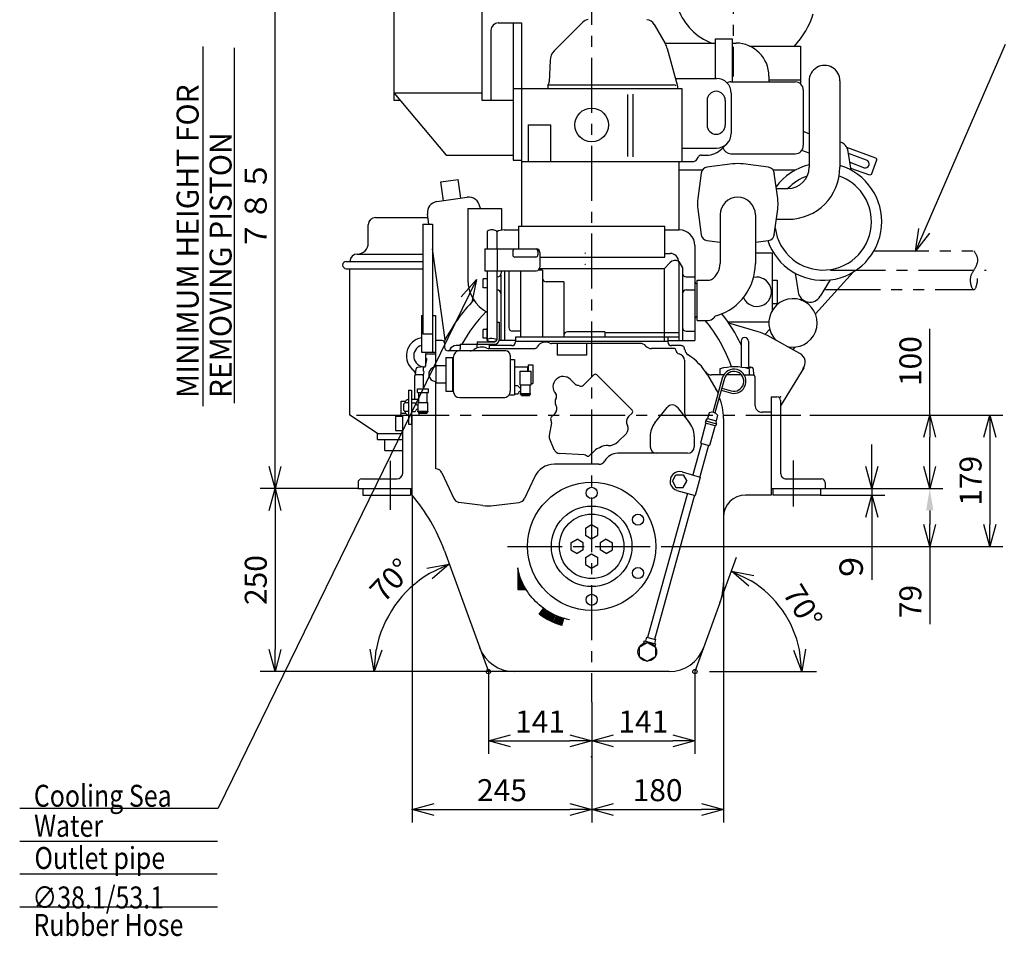
# Model space of a CAD drawing. Units: millimetres. Extents: x -201 to 374, y -273 to 139.
# Drawn here: x 164 to 298, y -65 to 60 of the extents above; entities that cross this region are included whole.
import ezdxf

# ---------------------------------------------------------------- set-up
doc = ezdxf.new("R2010")
doc.units = ezdxf.units.MM
doc.linetypes.add('CENTER', pattern=[12, 7.5, -1.5, 1.5, -1.5])
doc.linetypes.add('PHANTOM', pattern=[15, 7.5, -1.5, 1.5, -1.5, 1.5, -1.5])
doc.styles.get("Standard").update_dxf_attribs({"font": 'ROMANS', "bigfont": 'EXTFONT'})
doc.dimstyles.new('ISO-25', dxfattribs={"dimtxt": 2.5, "dimasz": 2.5, "dimexe": 1.25, "dimexo": 0.625, "dimtad": 1, "dimtxsty": 'Standard', "dimcen": 2.5, "dimadec": 0, "dimazin": 0, "dimtfac": 1, "dimtmove": 0, "dimatfit": 3, "dimfxl": 0, "dimarcsym": 0})

# ---------------------------------------------------------------- blocks, each defined once
blk = doc.blocks.new('USER0002')
at = {"color": 0, "linetype": 'Continuous'}
for p, q in [((0, 0), (4.16, 4.16)), ((0.53, 0.34), (4.32, 4)), ((4.49, 3.83), (1.08, 0.67)), ((4.65, 3.67), (1.64, 0.97)), ((4.81, 3.51), (2.21, 1.26)), ((4.97, 3.34), (2.78, 1.52)), ((5.14, 3.18), (3.37, 1.76)), ((5.3, 3.02), (3.96, 1.99)), ((4.16, 4.16), (5.79, 2.53)), ((5.46, 2.86), (4.57, 2.19)), ((5.63, 2.69), (5.18, 2.37)), ((13.11, 4.79), (12.8, 2.81)), ((13.45, 4.73), (13.1, 2.76)), ((13.79, 4.67), (13.41, 2.7)), ((14.12, 4.6), (13.71, 2.64)), ((14.46, 4.53), (14.01, 2.58)), ((14.8, 4.45), (14.32, 2.5)), ((15.13, 4.36), (14.62, 2.43)), ((15.46, 4.27), (14.92, 2.34)), ((15.79, 4.17), (15.21, 2.26)), ((16.12, 4.07), (15.51, 2.17)), ((16.45, 3.96), (15.8, 2.07)), ((16.77, 3.85), (16.1, 1.97)), ((17.1, 3.73), (16.39, 1.86)), ((17.42, 3.61), (16.68, 1.75)), ((17.74, 3.48), (16.96, 1.63)), ((18.05, 3.34), (17.25, 1.51)), ((18.37, 3.2), (17.53, 1.38)), ((18.68, 3.05), (17.81, 1.25)), ((18.99, 2.9), (18.09, 1.11)), ((19.29, 2.74), (18.37, 0.97)), ((19.6, 2.58), (18.64, 0.82))]:
    blk.add_line(p, q, dxfattribs=at)
for radius, start, end in [(18.03, 85.8646, 103.5051), (18.03, 67.3158, 85.8646), (20.03, 61.3665, 81.0769), (18.03, 103.5051, 123.6901), (18.03, 56.3099, 67.3158)]:
    blk.add_arc((10, -15), radius, start, end, dxfattribs=at)
blk = doc.blocks.new('SYM0003')
at = {"color": 7, "linetype": 'Continuous'}
for q in [(12.33, 28.31), (0.47, 3.13), (1.97, 2.47)]:
    blk.add_line((0, 0), q, dxfattribs=at)
blk = doc.blocks.new('SYM0015')
at = {"color": 7, "linetype": 'Continuous'}
for q in [(-35.28, -72.16), (-2.08, -2.38), (-0.61, -3.1)]:
    blk.add_line((0, 0), q, dxfattribs=at)
blk = doc.blocks.new('_OPEN30')
at = {"color": 0, "linetype": 'ByBlock', "lineweight": -2}
for p, q in [((-1, 0.267949), (0, 0)), ((0, 0), (-1, -0.267949)), ((0, 0), (-1, 0))]:
    blk.add_line(p, q, dxfattribs=at)
blk = doc.blocks.new('*D46')
at = {"color": 0, "lineweight": -2}
for p, q in [((217.57, -5.25), (217.57, -49.93)), ((242.07, -33.48), (242.07, -49.93)), ((220.57, -48.15), (239.07, -48.15))]:
    blk.add_line(p, q, dxfattribs=at)
at = {"layer": 'Defpoints', "color": 0}
for p in [(217.57, -5.25), (242.07, -33.48), (242.07, -48.15)]:
    blk.add_point(p, dxfattribs=at)
at = {"color": 0, "lineweight": -2, "xscale": 3, "yscale": 3, "zscale": 3, "rotation": 180}
blk.add_blockref('_OPEN30', (217.57, -48.15), dxfattribs=at)
at = {"color": 0, "lineweight": -2, "xscale": 3, "yscale": 3, "zscale": 3}
blk.add_blockref('_OPEN30', (242.07, -48.15), dxfattribs=at)
at = {"color": 0, "insert": (229.82, -45.9), "char_height": 3, "attachment_point": 5}
blk.add_mtext('245', dxfattribs=at)
blk = doc.blocks.new('*D47')
at = {"color": 0, "lineweight": -2}
for p, q in [((260.07, -17.2), (260.07, -49.93)), ((245.07, -48.15), (257.07, -48.15))]:
    blk.add_line(p, q, dxfattribs=at)
at = {"layer": 'Defpoints', "color": 0}
for p in [(260.07, -17.2), (242.07, -37.3), (260.07, -48.15)]:
    blk.add_point(p, dxfattribs=at)
at = {"color": 0, "lineweight": -2, "xscale": 3, "yscale": 3, "zscale": 3, "rotation": 180}
blk.add_blockref('_OPEN30', (242.07, -48.15), dxfattribs=at)
at = {"color": 0, "lineweight": -2, "xscale": 3, "yscale": 3, "zscale": 3}
blk.add_blockref('_OPEN30', (260.07, -48.15), dxfattribs=at)
at = {"color": 0, "insert": (251.07, -45.9), "char_height": 3, "attachment_point": 5}
blk.add_mtext('180', dxfattribs=at)
blk = doc.blocks.new('*D48')
at = {"color": 0, "lineweight": -2}
for p, q in [((288.23, 5.67), (288.23, 17.46)), ((288.23, -1.33), (288.23, 2.67)), ((273.97, -4.33), (290.02, -4.33))]:
    blk.add_line(p, q, dxfattribs=at)
at = {"layer": 'Defpoints', "color": 0}
for p in [(277.07, 5.67), (288.23, 5.67), (273.97, -4.33)]:
    blk.add_point(p, dxfattribs=at)
at = {"color": 0, "lineweight": -2, "xscale": 3, "yscale": 3, "zscale": 3}
for p, rotation in [((288.23, 5.67), 90), ((288.23, -4.33), 270)]:
    blk.add_blockref('_OPEN30', p, dxfattribs=dict(at, rotation=rotation))
at = {"color": 0, "insert": (285.98, 13.06), "char_height": 3, "attachment_point": 5, "rotation": 90}
blk.add_mtext('100', dxfattribs=at)
blk = doc.blocks.new('*D49')
at = {"color": 0, "lineweight": -2}
blk.add_arc((227.97, -29.33), 15.63, 121.0165, 168.9839, dxfattribs=at)
at = {"layer": 'Defpoints', "color": 0}
for p in [(221.97, -12.84), (213.62, -23.14), (225.97, -29.33), (227.97, -29.33)]:
    blk.add_point(p, dxfattribs=at)
at = {"color": 0, "lineweight": -2, "xscale": 3, "yscale": 3, "zscale": 3}
for p, rotation in [((222.63, -14.64), 25.50844734297121), ((212.35, -29.33), 264.4919246499747)]:
    blk.add_blockref('_OPEN30', p, dxfattribs=dict(at, rotation=rotation))
at = {"color": 0, "insert": (214.94, -17.09), "char_height": 3, "attachment_point": 5, "rotation": 46.7962}
blk.add_mtext('70°', dxfattribs=at)
blk = doc.blocks.new('*D50')
at = {"color": 0, "lineweight": -2}
for p, q in [((259.59, -19.94), (261.85, -13.71)), ((258.17, -29.33), (272.79, -29.33))]:
    blk.add_line(p, q, dxfattribs=at)
blk.add_arc((256.17, -29.33), 14.59, 11.8044, 58.1949, dxfattribs=at)
at = {"layer": 'Defpoints', "color": 0}
for p in [(266.18, -18.72), (259.59, -19.94), (256.17, -29.33), (258.17, -29.33)]:
    blk.add_point(p, dxfattribs=at)
at = {"color": 0, "lineweight": -2, "xscale": 3, "yscale": 3, "zscale": 3}
for p, rotation in [((261.16, -15.62), 154.0971128354873), ((270.76, -29.33), 275.9022209745477)]:
    blk.add_blockref('_OPEN30', p, dxfattribs=dict(at, rotation=rotation))
at = {"color": 0, "insert": (270.58, -20.62), "char_height": 3, "attachment_point": 5, "rotation": 301.1555}
blk.add_mtext('70°', dxfattribs=at)
blk = doc.blocks.new('*D51')
at = {"color": 0, "lineweight": -2}
for p, q in [((198.84, -7.33), (198.84, -26.33)), ((231.47, -29.33), (196.81, -29.33))]:
    blk.add_line(p, q, dxfattribs=at)
at = {"layer": 'Defpoints', "color": 0}
for p in [(212.07, -4.33), (198.84, -29.33), (231.47, -29.33)]:
    blk.add_point(p, dxfattribs=at)
at = {"color": 0, "lineweight": -2, "xscale": 3, "yscale": 3, "zscale": 3}
for p, rotation in [((198.84, -4.33), 90), ((198.84, -29.33), 270)]:
    blk.add_blockref('_OPEN30', p, dxfattribs=dict(at, rotation=rotation))
at = {"color": 0, "insert": (196.59, -16.83), "char_height": 3, "attachment_point": 5, "rotation": 90}
blk.add_mtext('250', dxfattribs=at)
blk = doc.blocks.new('*D52')
at = {"color": 0, "lineweight": -2}
for p, q in [((227.97, -29.33), (227.97, -40.57)), ((230.97, -38.78), (239.07, -38.78))]:
    blk.add_line(p, q, dxfattribs=at)
at = {"layer": 'Defpoints', "color": 0}
for p in [(227.97, -29.33), (242.07, -37.3), (242.07, -38.78)]:
    blk.add_point(p, dxfattribs=at)
at = {"color": 0, "lineweight": -2, "xscale": 3, "yscale": 3, "zscale": 3, "rotation": 180}
blk.add_blockref('_OPEN30', (227.97, -38.78), dxfattribs=at)
at = {"color": 0, "lineweight": -2, "xscale": 3, "yscale": 3, "zscale": 3}
blk.add_blockref('_OPEN30', (242.07, -38.78), dxfattribs=at)
at = {"color": 0, "insert": (235.02, -36.53), "char_height": 3, "attachment_point": 5}
blk.add_mtext('141', dxfattribs=at)
blk = doc.blocks.new('*D53')
at = {"color": 0, "lineweight": -2}
for p, q in [((256.17, -29.33), (256.17, -40.57)), ((245.07, -38.78), (253.17, -38.78))]:
    blk.add_line(p, q, dxfattribs=at)
at = {"layer": 'Defpoints', "color": 0}
for p in [(256.17, -29.33), (242.07, -37.3), (256.17, -38.78)]:
    blk.add_point(p, dxfattribs=at)
at = {"color": 0, "lineweight": -2, "xscale": 3, "yscale": 3, "zscale": 3, "rotation": 180}
blk.add_blockref('_OPEN30', (242.07, -38.78), dxfattribs=at)
at = {"color": 0, "lineweight": -2, "xscale": 3, "yscale": 3, "zscale": 3}
blk.add_blockref('_OPEN30', (256.17, -38.78), dxfattribs=at)
at = {"color": 0, "insert": (249.12, -36.53), "char_height": 3, "attachment_point": 5}
blk.add_mtext('141', dxfattribs=at)
blk = doc.blocks.new('*D54')
at = {"color": 0, "lineweight": -2}
for p, q in [((288.23, -7.33), (288.23, -9.23)), ((288.23, -12.23), (288.23, -22.87))]:
    blk.add_line(p, q, dxfattribs=at)
at = {"color": 0}
blk.add_solid([(287.73, -7.33), (288.73, -7.33), (288.23, -4.33)], dxfattribs=at)
at = {"layer": 'Defpoints', "color": 0}
for p in [(273.32, -4.33), (288.23, -4.33), (251.72, -12.23)]:
    blk.add_point(p, dxfattribs=at)
at = {"color": 0, "lineweight": -2, "xscale": 3, "yscale": 3, "zscale": 3, "rotation": 270}
blk.add_blockref('_OPEN30', (288.23, -12.23), dxfattribs=at)
at = {"color": 0, "insert": (285.98, -19.76), "char_height": 3, "attachment_point": 5, "rotation": 90}
blk.add_mtext('79', dxfattribs=at)
blk = doc.blocks.new('*D55')
at = {"color": 0, "lineweight": -2}
for p, q in [((271.87, 5.67), (298.23, 5.67)), ((296.44, 2.67), (296.44, -9.23)), ((251.72, -12.23), (298.23, -12.23))]:
    blk.add_line(p, q, dxfattribs=at)
at = {"layer": 'Defpoints', "color": 0}
for p in [(271.87, 5.67), (251.72, -12.23), (296.44, -12.23)]:
    blk.add_point(p, dxfattribs=at)
at = {"color": 0, "lineweight": -2, "xscale": 3, "yscale": 3, "zscale": 3}
for p, rotation in [((296.44, 5.67), 90), ((296.44, -12.23), 270)]:
    blk.add_blockref('_OPEN30', p, dxfattribs=dict(at, rotation=rotation))
at = {"color": 0, "insert": (294.19, -3.28), "char_height": 3, "attachment_point": 5, "rotation": 90}
blk.add_mtext('179', dxfattribs=at)
blk = doc.blocks.new('*D57')
at = {"color": 0, "lineweight": -2}
for p, q in [((237.64, 72.87), (196.81, 72.87)), ((198.84, -1.33), (198.84, 69.87)), ((210.17, -4.33), (196.81, -4.33))]:
    blk.add_line(p, q, dxfattribs=at)
at = {"layer": 'Defpoints', "color": 0}
for p in [(198.84, 72.87), (237.64, 72.87), (210.17, -4.33)]:
    blk.add_point(p, dxfattribs=at)
at = {"color": 0, "lineweight": -2, "xscale": 3, "yscale": 3, "zscale": 3}
for p, rotation in [((198.84, 72.87), 90), ((198.84, -4.33), 270)]:
    blk.add_blockref('_OPEN30', p, dxfattribs=dict(at, rotation=rotation))
at = {"color": 0, "insert": (196.59, 34.27), "char_height": 3, "attachment_point": 5, "rotation": 90}
blk.add_mtext('７８５', dxfattribs=at)
blk = doc.blocks.new('*D138')
at = {"color": 0, "lineweight": -2}
for p, q in [((280.32, -1.33), (280.32, 1.67)), ((273.32, -5.23), (282.11, -5.23)), ((273.97, -4.33), (282.11, -4.33)), ((280.32, -4.33), (280.32, -5.23)), ((280.32, -8.23), (280.32, -16.81))]:
    blk.add_line(p, q, dxfattribs=at)
at = {"layer": 'Defpoints', "color": 0}
for p in [(273.32, -5.23), (273.97, -4.33), (280.32, -4.33)]:
    blk.add_point(p, dxfattribs=at)
at = {"color": 0, "lineweight": -2, "xscale": 3, "yscale": 3, "zscale": 3}
for p, rotation in [((280.32, -4.33), 270), ((280.32, -5.23), 90)]:
    blk.add_blockref('_OPEN30', p, dxfattribs=dict(at, rotation=rotation))
at = {"color": 0, "insert": (277.92, -15.05), "char_height": 3.2, "attachment_point": 5, "rotation": 90}
blk.add_mtext('９', dxfattribs=at)

msp = doc.modelspace()

# ---------------------------------------------------------------- linework, layer by layer
at = {"color": 7, "linetype": 'CENTER'}
for p, q in [((261.367, 79.971), (261.367, 51.903)), ((242.067, 78.458), (242.067, -33.481)), ((274.699, 25.472), (295.921, 25.472)), ((215.129, 5.672), (271.867, 5.672)), ((214.567, -0.535), (214.567, -7.223)), ((269.567, -0.497), (269.567, -6.772)), ((230.557, -12.228), (251.724, -12.228))]:
    msp.add_line(p, q, dxfattribs=at)
at = {"color": 7, "linetype": 'Continuous'}
for p, q in [((215.067, 62.672), (215.067, 48.672)), ((227.067, 62.672), (227.067, 48.672)), ((229.321, 59.227), (232.469, 59.227)), ((231.368, 59.227), (231.368, 40.472)), ((232.469, 59.227), (232.469, 31.472)), ((236.967, 55.429), (240.866, 59.329)), ((228.321, 58.227), (228.321, 48.672)), ((250.596, 59.024), (252.099, 56.422)), ((258.926, 57.045), (258.926, 51.647)), ((258.926, 57.045), (261.243, 57.045)), ((261.243, 57.045), (261.243, 51.172)), ((188.955, 56.001), (188.955, 6.896)), ((193.251, 55.831), (193.251, 7.315)), ((252.073, 56.466), (258.926, 56.466)), ((252.388, 55.722), (253.767, 50.578)), ((261.243, 56.466), (261.778, 56.466)), ((263.622, 56.072), (270.567, 56.072)), ((270.567, 56.072), (270.567, 50.92)), ((236.382, 54.085), (236.281, 51.164)), ((253.48, 51.647), (259.118, 51.647)), ((261.067, 51.172), (269.867, 51.172)), ((266.25, 51.472), (270.567, 51.472)), ((266.278, 51.966), (266.278, 51.172)), ((271.766, 51.322), (271.766, 39.522)), ((275.969, 51.322), (275.969, 39.522)), ((231.368, 50.272), (254.368, 50.272)), ((236.067, 50.772), (236.067, 50.272)), ((236.067, 50.772), (253.227, 50.772)), ((253.767, 50.578), (253.767, 50.272)), ((254.368, 50.272), (254.368, 40.322)), ((270.969, 50.072), (270.969, 42.472)), ((215.067, 49.672), (227.067, 49.672)), ((215.067, 49.672), (222.199, 41.172)), ((215.067, 48.672), (215.906, 48.672)), ((227.067, 48.672), (231.368, 48.672)), ((246.969, 49.45), (246.969, 40.979)), ((247.668, 49.491), (247.668, 40.951)), ((257.817, 48.64), (257.817, 45.283)), ((260.317, 48.64), (260.317, 45.283)), ((261.118, 49.647), (261.118, 44.151)), ((233.418, 45.297), (236.469, 45.297)), ((233.418, 45.297), (233.418, 40.322)), ((236.469, 45.297), (236.469, 40.322)), ((271.765, 44.099), (270.965, 44.39)), ((254.368, 42.151), (259.118, 42.151)), ((259.85, 42.059), (260.529, 42.737)), ((271.765, 41.438), (270.744, 41.81)), ((280.884, 40.78), (276.916, 42.224)), ((277.517, 39.11), (277.106, 41.686)), ((222.199, 41.172), (231.368, 41.172)), ((231.368, 40.472), (232.469, 40.472)), ((256.432, 40.572), (256.639, 40.93)), ((257.075, 41.18), (257.731, 41.18)), ((261.067, 41.372), (269.867, 41.372)), ((279.611, 40.498), (277.151, 41.394)), ((280.285, 38.55), (281.003, 40.524)), ((280.883, 40.78), (281.003, 40.523)), ((232.469, 40.322), (256, 40.322)), ((253.969, 40.322), (253.969, 30.971)), ((257.168, 39.122), (253.969, 39.122)), ((261.298, 39.974), (257.801, 39.514)), ((266.232, 39.514), (262.735, 39.974)), ((269.86, 39.122), (266.864, 39.122)), ((279.235, 39.465), (277.349, 40.151)), ((280.029, 38.431), (277.475, 39.36)), ((221.458, 37.536), (223.833, 37.869)), ((224.195, 35.295), (223.833, 37.869)), ((257.025, 38.739), (256.564, 35.239)), ((267.468, 35.239), (267.007, 38.739)), ((280.285, 38.55), (280.029, 38.43)), ((221.82, 34.961), (221.458, 37.536)), ((267.289, 36.622), (268.868, 36.622)), ((220.927, 34.835), (225.085, 35.42)), ((225.167, 33.872), (225.167, 24.122)), ((225.167, 33.872), (229.767, 33.872)), ((226.783, 34.143), (226.821, 33.872)), ((229.767, 33.872), (229.767, 30.972)), ((256.562, 33.804), (257.023, 30.304)), ((267.01, 30.304), (267.47, 33.804)), ((212.567, 32.672), (219.716, 32.672)), ((219.842, 31.772), (219.65, 33.141)), ((259.611, 33.022), (259.611, 26.372)), ((264.421, 33.022), (264.421, 26.372)), ((267.211, 32.422), (268.868, 32.422)), ((211.567, 29.172), (211.567, 31.672)), ((219.017, 31.772), (220.317, 31.772)), ((219.017, 31.772), (219.017, 16.772)), ((220.317, 31.772), (220.317, 14.272)), ((230.117, 30.972), (232.067, 30.972)), ((232.067, 31.472), (252.067, 31.472)), ((232.067, 31.472), (232.067, 28.401)), ((252.067, 27.272), (252.067, 31.472)), ((252.067, 30.972), (254.017, 30.972)), ((227.797, 30.722), (227.797, 28.401)), ((229.097, 30.722), (229.097, 28.401)), ((222.063, 15.972), (220.317, 28.394)), ((227.477, 28.401), (234.507, 28.401)), ((227.477, 28.401), (227.477, 25.401)), ((229.177, 28.401), (229.177, 25.401)), ((234.427, 28.351), (231.587, 28.351)), ((256.167, 28.841), (256.167, 15.872)), ((257.799, 29.529), (259.611, 29.291)), ((264.421, 29.291), (266.234, 29.529)), ((210.067, 27.672), (219.017, 27.672)), ((231.287, 28.051), (231.287, 27.551)), ((234.427, 27.251), (231.587, 27.251)), ((234.727, 28.051), (234.727, 27.551)), ((235.007, 27.901), (235.007, 25.901)), ((235.007, 27.272), (252.067, 27.272)), ((252.067, 27.772), (252.767, 27.772)), ((264.421, 27.822), (266.719, 27.822)), ((266.719, 27.822), (266.719, 19.938)), ((208.567, 26.672), (219.017, 26.672)), ((208.567, 25.672), (219.017, 25.672)), ((209.067, 5.672), (209.067, 25.672)), ((251.967, 25.672), (234.951, 25.672)), ((252.743, 26.486), (251.967, 25.672)), ((251.967, 25.672), (251.967, 15.872)), ((253.967, 26.663), (254.467, 25.797)), ((253.967, 26.572), (253.967, 15.872)), ((254.467, 25.797), (254.467, 15.872)), ((227.767, 24.272), (227.247, 24.272)), ((227.247, 23.072), (227.247, 24.272)), ((227.477, 25.401), (234.507, 25.401)), ((227.797, 25.401), (227.797, 15.94)), ((229.097, 25.401), (229.097, 15.942)), ((229.217, 24.572), (229.097, 24.572)), ((229.667, 24.854), (229.667, 15.872)), ((229.717, 25.401), (229.717, 25.072)), ((230.167, 25.401), (230.167, 15.872)), ((230.767, 25.401), (230.767, 17.65)), ((232.367, 25.4), (232.367, 16.322)), ((235.367, 25.472), (234.763, 25.472)), ((235.367, 25.472), (235.367, 16.322)), ((254.967, 24.572), (256.167, 24.572)), ((269.838, 25.074), (270.25, 22.498)), ((277.771, 25.219), (272.627, 19.502)), ((227.767, 23.072), (227.247, 23.072)), ((238.267, 23.872), (235.867, 23.872)), ((238.267, 23.872), (238.267, 16.322)), ((256.467, 24.122), (258.168, 24.122)), ((256.467, 18.622), (256.467, 24.122)), ((266.719, 24.122), (267.418, 24.122)), ((267.418, 24.122), (267.418, 20.922)), ((274.627, 24.148), (273.29, 21.917)), ((229.167, 22.775), (229.097, 22.775)), ((254.967, 22.775), (256.167, 22.775)), ((266.719, 20.922), (267.418, 20.922)), ((218.817, 19.272), (218.817, 14.272)), ((218.817, 19.272), (219.017, 19.272)), ((220.317, 19.272), (220.767, 19.272)), ((220.767, 19.272), (220.767, 12.27)), ((227.797, 17.542), (227.767, 17.542)), ((227.767, 17.542), (227.767, 16.002)), ((229.097, 18.372), (229.417, 18.372)), ((229.417, 18.372), (229.417, 15.942)), ((256.467, 18.622), (257.967, 18.622)), ((260.668, 18.422), (266.27, 18.422)), ((264.803, 17.075), (260.79, 18.237)), ((219.017, 16.772), (220.317, 16.772)), ((227.767, 17.372), (227.247, 17.372)), ((227.247, 16.172), (227.247, 17.372)), ((227.767, 16.172), (227.247, 16.172)), ((232.367, 17.15), (231.267, 17.15)), ((253.967, 16.322), (231.667, 16.322)), ((231.667, 16.322), (231.667, 15.672)), ((243.867, 17.072), (238.767, 17.072)), ((243.867, 17.072), (243.867, 16.322)), ((253.967, 16.922), (243.867, 16.922)), ((252.467, 16.322), (252.467, 15.672)), ((254.967, 17.15), (256.167, 17.15)), ((266.375, 17.425), (265.739, 16.721)), ((270.503, 14.11), (266.082, 16.546)), ((221.667, 15.872), (220.767, 15.872)), ((221.967, 15.572), (221.967, 14.972)), ((224.117, 15.172), (223.577, 15.172)), ((224.117, 15.372), (228.847, 15.372)), ((224.117, 15.372), (224.117, 14.745)), ((226.367, 15.372), (226.367, 14.83)), ((226.417, 15.692), (226.417, 15.372)), ((226.417, 15.692), (228.847, 15.692)), ((227.767, 16.124), (227.767, 16.002)), ((227.797, 16.002), (227.767, 16.002)), ((228.067, 15.372), (228.067, 14.772)), ((231.167, 15.172), (228.067, 15.172)), ((228.067, 14.823), (228.067, 14.772)), ((231.667, 15.872), (229.417, 15.872)), ((252.467, 15.722), (231.667, 15.722)), ((248.667, 15.472), (236.591, 15.472)), ((237.367, 15.472), (237.367, 13.872)), ((241.367, 15.472), (241.367, 13.872)), ((252.467, 15.872), (256.167, 15.872)), ((254.267, 15.172), (252.967, 15.172)), ((262.467, 15.772), (262.467, 12.272)), ((263.467, 15.772), (263.467, 12.529)), ((269.829, 14.983), (269.526, 14.648)), ((218.817, 14.272), (220.767, 14.272)), ((219.367, 13.972), (219.367, 12.39)), ((219.467, 14.072), (220.767, 14.072)), ((222.167, 13.572), (222.167, 8.972)), ((222.167, 13.572), (223.167, 13.572)), ((230.346, 14.472), (222.467, 14.472)), ((222.606, 14.471), (222.688, 14.629)), ((223.067, 13.572), (223.067, 8.972)), ((223.167, 13.572), (223.167, 8.954)), ((228.106, 14.772), (234.208, 14.772)), ((230.946, 13.872), (230.947, 8.972)), ((241.367, 13.872), (237.367, 13.872)), ((253.367, 14.772), (250.232, 14.772)), ((253.567, 14.572), (253.567, 14.557)), ((219.118, 12.259), (218.272, 12.185)), ((219.067, 12.172), (219.067, 11.772)), ((219.167, 12.272), (219.26, 12.272)), ((219.358, 12.349), (219.562, 13.246)), ((220.817, 12.472), (222.167, 12.472)), ((220.817, 10.072), (220.817, 12.472)), ((230.946, 13.263), (231.517, 13.263)), ((231.517, 13.263), (231.517, 8.472)), ((231.517, 12.272), (233.316, 12.272)), ((233.317, 12.272), (233.317, 11.672)), ((233.416, 12.542), (233.416, 11.672)), ((233.416, 12.542), (234.017, 12.542)), ((234.017, 12.542), (234.017, 10.002)), ((254.767, 13.172), (254.767, 6.151)), ((263.017, 12.17), (263.859, 12.17)), ((263.975, 12.194), (263.722, 12.232)), ((271.025, 12.159), (267.867, 6.933)), ((217.867, 10.972), (217.867, 7.872)), ((218.017, 11.172), (218.09, 12.003)), ((219.09, 11.172), (218.067, 11.172)), ((219.067, 11.071), (219.18, 11.568)), ((219.067, 11.072), (219.067, 9.285)), ((232.287, 9.822), (232.287, 11.672)), ((232.287, 11.672), (233.787, 11.672)), ((233.416, 12.022), (233.317, 12.022)), ((233.787, 9.822), (233.787, 11.672)), ((242.349, 11.187), (240.946, 9.785)), ((242.773, 11.187), (247.581, 6.379)), ((257.876, 11.172), (259.321, 8.669)), ((260.084, 11.172), (258.431, 11.172)), ((259.567, 12.018), (259.567, 11.172)), ((262.523, 11.172), (260.453, 11.172)), ((262.892, 11.172), (264.217, 11.172)), ((263.567, 12.018), (263.567, 11.172)), ((264.218, 11.172), (264.144, 12.014)), ((264.367, 10.972), (264.367, 7.072)), ((220.767, 10.273), (220.767, -1.628)), ((220.817, 10.072), (222.167, 10.072)), ((221.567, 10.072), (221.569, 10.072)), ((231.517, 9.747), (232.054, 9.747)), ((232.287, 9.822), (233.787, 9.822)), ((232.386, 8.622), (232.386, 9.822)), ((233.686, 8.622), (233.686, 9.822)), ((233.787, 10.002), (234.017, 10.002)), ((239.167, 10.551), (239.806, 9.912)), ((259.899, 10.746), (258.598, 6.063)), ((260.188, 10.666), (258.887, 5.982)), ((217.039, 9.072), (217.039, 4.472)), ((217.039, 9.072), (217.489, 9.072)), ((217.489, 9.072), (217.489, 4.472)), ((218.287, 8.772), (218.287, 9.272)), ((218.287, 9.272), (219.787, 9.272)), ((218.287, 8.772), (219.787, 8.772)), ((218.487, 7.422), (218.487, 8.772)), ((219.587, 7.422), (219.587, 8.772)), ((219.787, 8.772), (219.787, 9.272)), ((222.167, 8.972), (223.167, 8.972)), ((224.067, 8.072), (230.047, 8.072)), ((230.795, 8.472), (231.517, 8.472)), ((231.517, 8.597), (232.054, 8.597)), ((232.336, 8.522), (232.336, 8.622)), ((232.337, 8.622), (233.737, 8.622)), ((232.337, 8.522), (233.737, 8.522)), ((232.487, 8.372), (232.487, 8.522)), ((232.487, 8.372), (233.587, 8.372)), ((233.587, 8.372), (233.587, 8.522)), ((233.736, 8.522), (233.736, 8.622)), ((259.747, 9.076), (261.047, 8.715)), ((259.827, 9.365), (261.128, 9.004)), ((266.567, 8.172), (266.567, -5.228)), ((266.567, 8.172), (267.367, 8.172)), ((216.039, 5.963), (216.039, 7.58)), ((216.039, 7.58), (216.632, 7.58)), ((216.437, 6.322), (216.437, 7.222)), ((217.037, 7.347), (216.537, 7.347)), ((216.63, 7.58), (216.878, 7.822)), ((216.632, 7.347), (216.632, 7.58)), ((216.879, 7.822), (217.039, 7.822)), ((217.489, 7.872), (218.489, 7.872)), ((217.489, 7.347), (217.967, 7.347)), ((218.387, 6.222), (218.387, 7.422)), ((218.387, 7.422), (219.687, 7.422)), ((219.687, 6.222), (219.687, 7.422)), ((224.651, 8.055), (224.651, 8.055)), ((250.715, 4.65), (252.361, 6.73)), ((253.772, 6.73), (255.418, 4.65)), ((267.867, 7.672), (267.867, -2.228)), ((212.817, 3.172), (209.067, 5.672)), ((209.947, 5.672), (215.63, 5.672)), ((215.267, 5.552), (215.267, 3.592)), ((215.267, 5.552), (216.267, 5.552)), ((215.963, 5.551), (216.046, 5.963)), ((216.039, 5.963), (216.632, 5.963)), ((216.267, -2.228), (216.267, 5.672)), ((217.037, 6.197), (216.537, 6.197)), ((216.63, 5.963), (216.878, 5.722)), ((216.632, 5.963), (216.632, 6.197)), ((216.879, 5.722), (217.039, 5.722)), ((217.489, 6.197), (217.967, 6.197)), ((217.489, 5.672), (218.489, 5.672)), ((217.567, -5.253), (217.567, 5.672)), ((218.337, 6.222), (219.737, 6.222)), ((218.337, 6.122), (218.337, 6.222)), ((218.337, 6.122), (219.737, 6.122)), ((218.353, 6.522), (218.384, 6.522)), ((218.487, 5.972), (218.487, 6.122)), ((218.487, 5.972), (219.587, 5.972)), ((218.489, 5.972), (218.489, 5.672)), ((219.587, 5.972), (219.587, 6.122)), ((219.737, 6.122), (219.737, 6.222)), ((236.551, 5.389), (237.022, 5.86)), ((247.582, 5.955), (247.11, 5.483)), ((258.114, 6.001), (257.899, 5.23)), ((259.27, 5.68), (259.056, 4.909)), ((266.567, 6.072), (265.367, 6.072)), ((217.039, 4.472), (217.489, 4.472)), ((236.591, 4.635), (236.261, 2.924)), ((257.677, 4.618), (256.914, 1.872)), ((257.567, 4.072), (257.549, 4.072)), ((257.648, 4.885), (257.581, 4.644)), ((257.581, 4.644), (258.881, 4.283)), ((257.646, 4.886), (257.898, 5.231)), ((257.648, 4.885), (259.093, 4.484)), ((257.899, 5.23), (259.055, 4.909)), ((258.93, 4.27), (258.166, 1.524)), ((259.093, 4.484), (259.026, 4.243)), ((259.093, 4.484), (259.055, 4.91)), ((260.067, 5.234), (260.067, -17.202)), ((212.817, 3.172), (216.267, 3.172)), ((212.817, 2.372), (212.817, 3.172)), ((215.267, 3.592), (216.267, 3.592)), ((246.804, 3.197), (245.672, 2.065)), ((250.067, 2.788), (250.067, 1.372)), ((256.067, 2.788), (256.067, 1.372)), ((212.817, 2.372), (216.267, 2.372)), ((213.817, 0.872), (213.817, 2.372)), ((236.31, 2.461), (236.925, 1.008)), ((257.058, 1.832), (255.861, -2.478)), ((258.022, 1.564), (256.824, -2.746)), ((256.914, 1.872), (258.166, 1.524)), ((213.817, 0.872), (216.267, 0.872)), ((241.051, 0.284), (237.707, 0.46)), ((241.783, 0.156), (242.394, 0.767)), ((255.167, 0.472), (245.607, 0.472)), ((243.067, -1.028), (236.976, -1.028)), ((221.617, -2.204), (223.252, -5.708)), ((253.085, -3.328), (253.575, -2.478)), ((253.576, -2.478), (254.558, -2.478)), ((254.416, -2.076), (256.901, -2.767)), ((254.558, -2.478), (255.048, -3.328)), ((210.167, -3.528), (210.167, -4.328)), ((210.667, -3.028), (215.467, -3.028)), ((234.257, -2.761), (232.883, -5.709)), ((253.085, -3.328), (253.58, -4.185)), ((254.553, -4.186), (255.048, -3.329)), ((256.901, -2.767), (256.205, -5.272)), ((268.667, -3.028), (273.467, -3.028)), ((273.967, -3.528), (273.967, -4.328)), ((210.167, -4.328), (217.567, -4.328)), ((255.165, -4.983), (249.695, -24.664)), ((256.128, -5.251), (250.658, -24.932)), ((253.58, -4.185), (254.553, -4.185)), ((253.719, -4.581), (256.205, -5.272)), ((266.567, -5.228), (263.067, -5.228)), ((266.567, -4.328), (273.967, -4.328)), ((227.219, -6.664), (223.947, -6.22)), ((228.651, -6.669), (232.181, -6.221)), ((241.217, -9.738), (242.067, -9.247)), ((242.066, -9.247), (242.916, -9.738)), ((241.216, -10.718), (242.066, -11.209)), ((241.217, -9.737), (241.217, -10.719)), ((242.067, -11.209), (242.917, -10.718)), ((242.917, -10.719), (242.917, -9.737)), ((239.217, -11.737), (239.217, -12.719)), ((239.218, -11.737), (240.068, -11.247)), ((240.916, -11.737), (240.066, -11.246)), ((240.917, -12.719), (240.917, -11.737)), ((244.067, -11.246), (243.217, -11.737)), ((243.217, -11.737), (243.217, -12.719)), ((244.066, -11.247), (244.916, -11.738)), ((244.917, -12.719), (244.917, -11.737)), ((221.966, -12.841), (226.783, -26.074)), ((239.216, -12.718), (240.066, -13.209)), ((240.918, -12.719), (240.067, -13.21)), ((241.218, -13.738), (242.068, -13.247)), ((242.066, -13.247), (242.916, -13.738)), ((244.066, -13.21), (243.216, -12.719)), ((244.067, -13.209), (244.917, -12.718)), ((241.216, -14.718), (242.066, -15.209)), ((241.217, -13.737), (241.217, -14.719)), ((242.067, -15.209), (242.917, -14.718)), ((242.917, -14.719), (242.917, -13.737)), ((259.584, -19.939), (257.35, -26.077)), ((248.567, -25.993), (249.667, -25.358)), ((249.256, -25.123), (249.163, -25.458)), ((249.255, -25.123), (250.797, -25.552)), ((249.574, -24.631), (249.424, -25.17)), ((249.574, -24.631), (250.778, -24.965)), ((249.666, -25.358), (250.766, -25.993)), ((250.778, -24.965), (250.629, -25.505)), ((226.783, -26.074), (227.967, -29.328)), ((248.567, -25.993), (248.567, -27.263)), ((250.797, -25.552), (250.704, -25.886)), ((250.767, -25.993), (250.767, -27.263)), ((257.35, -26.077), (256.167, -29.328)), ((248.566, -27.263), (249.666, -27.898)), ((249.667, -27.898), (250.767, -27.263)), ((252.666, -29.328), (231.468, -29.328)), ((163.967, -47.956), (191.064, -47.956)), ((163.967, -52.456), (190.995, -52.456)), ((163.967, -56.956), (190.927, -56.956)), ((163.967, -61.456), (190.995, -61.456))]:
    msp.add_line(p, q, dxfattribs=at)
at = {"color": 7, "linetype": 'PHANTOM'}
for p, q in [((280.625, 28.127), (294.253, 28.127)), ((273.985, 22.817), (294.246, 22.817)), ((210.817, -4.328), (210.817, -5.228)), ((210.817, -5.228), (217.317, -5.228)), ((217.317, -4.328), (217.317, -5.228)), ((266.817, -4.328), (266.817, -5.228)), ((273.317, -5.228), (266.817, -5.228)), ((273.317, -4.328), (273.317, -5.228))]:
    msp.add_line(p, q, dxfattribs=at)
at = {"color": 7, "linetype": 'Continuous'}
for centre, radius in [((242.067, 45.297), 2.3), ((242.067, -12.228), 8.75), ((242.067, -4.928), 0.76), ((242.067, -12.228), 5.5), ((242.067, -12.228), 4.4), ((248.389, -8.578), 0.76), ((248.389, -15.878), 0.76), ((242.067, -19.528), 0.76), ((249.667, -26.628), 1.275), ((227.967, -29.328), 0.3), ((256.167, -29.328), 0.3)]:
    msp.add_circle(centre, radius, dxfattribs=at)
for centre, radius, start, end in [((261.367, 63.922), 8, 200.80747, 248.74567), ((229.321, 58.227), 1, 89.99998, 179.99996), ((241.715, 58.48), 1.2, 95.6974, 135), ((249.47, 58.374), 1.3, 30, 84.21115), ((261.367, 63.922), 11.5, 316.95221, 342.50516), ((238.381, 54.015), 2, 135, 177.99998), ((249.587, 54.972), 2.9, 14.99998, 29.99998), ((261.778, 51.966), 4.5, 0, 89.99998), ((273.867, 51.322), 2.1, 0, 180.67539), ((235.781, 51.182), 0.5, 304.88726, 357.99999), ((259.118, 49.647), 2, 0, 89.99998), ((261.067, 50.072), 1.1, 89.99998, 118.10736), ((269.867, 50.072), 1.1, 0, 89.99998), ((259.067, 48.64), 1.25, 0, 179.99996), ((259.067, 45.283), 1.25, 180.00004, 359.99998), ((259.118, 44.151), 2, 270.00002, 0), ((257.731, 44.18), 3, 269.99985, 314.99986), ((261.067, 42.472), 1.1, 193.49518, 270.00002), ((269.867, 42.472), 1.1, 270.00002, 0), ((275.477, 41.418), 1.65, 8.79262, 72.75069), ((256, 40.822), 0.5, 269.99947, 329.99973), ((257.075, 40.68), 0.5, 90.00086, 150.00041), ((279.426, 39.982), 0.55, 250.00002, 69.99999), ((257.918, 38.622), 0.9, 97.49866, 172.50129), ((262.016, 34.522), 5.5, 82.50131, 97.49866), ((273.676, 32.092), 8, 198.80961, 73.36683), ((266.118, 38.622), 0.9, 0, 82.50131), ((273.676, 32.092), 8, 103.81292, 143.38676), ((268.868, 39.522), 2.9, 270.00002, 0), ((268.868, 39.522), 7.1, 270.00002, 0), ((273.676, 32.092), 6.6, 109.18123, 136.65646), ((273.676, 32.092), 6.6, 0, 70.64678), ((225.297, 33.934), 1.5, 8, 98.00016), ((262.016, 34.522), 5.5, 172.50129, 187.49864), ((262.016, 33.022), 2.405, 0, 179.99996), ((262.016, 34.522), 5.5, 0, 7.49868), ((221.137, 33.35), 1.5, 98.00032, 188.00008), ((262.016, 34.522), 5.5, 352.50132, 359.99998), ((212.567, 31.672), 1, 89.99998, 179.99996), ((230.117, 28.822), 2.15, 89.99998, 118.33565), ((254.017, 28.822), 2.15, 0, 89.99998), ((273.676, 32.092), 6.6, 187.40019, 359.99998), ((257.918, 30.422), 0.9, 187.49871, 262.50134), ((266.118, 30.422), 0.9, 277.49869, 359.99998), ((210.067, 29.172), 1.5, 270.00002, 0.00004), ((231.587, 28.051), 0.3, 89.99998, 179.99996), ((234.427, 28.051), 0.3, 0, 89.99998), ((234.507, 27.901), 0.5, 0, 89.99998), ((210.067, 26.672), 1, 89.99998, 179.99996), ((231.587, 27.551), 0.3, 179.99996, 270), ((234.427, 27.551), 0.3, 269.99565, 359.99666), ((241.237, 27.982), 0.2, 233.12967, 270.00002), ((252.767, 26.572), 1.2, 0, 89.99998), ((208.567, 26.172), 0.5, 89.99998, 179.99996), ((208.567, 26.172), 0.5, 180.00004, 270.00002), ((234.507, 25.901), 0.5, 269.99996, 359.99995), ((241.237, 26.062), 0.2, 89.99998, 126.87033), ((253.467, 25.797), 1, 59.99999, 136.39713), ((257.016, 26.372), 2.595, 303.34666, 0), ((257.016, 26.372), 7.405, 287.22794, 0), ((229.217, 25.072), 0.5, 270.00002, 0), ((235.867, 24.372), 0.5, 179.99996, 269.99995), ((254.967, 25.072), 0.5, 179.99996, 270), ((258.168, 24.622), 0.5, 269.99969, 303.34636), ((264.618, 22.522), 2, 203.43857, 102.83997), ((230.167, 24.122), 5, 179.99996, 241.70892), ((256.467, 23.921), 0.3, 180.00009, 270.00007), ((229.167, 22.275), 0.5, 0, 89.99998), ((254.967, 22.275), 0.5, 89.99998, 179.99996), ((269.567, 18.273), 3.3, 255.68034, 226.60633), ((271.875, 22.765), 1.65, 188.79262, 329.07227), ((242.067, 5.672), 22.5, 135.66105, 153.49528), ((242.067, 5.672), 20.2, 135.58614, 151.30175), ((256.467, 18.822), 0.3, 89.99998, 179.99996), ((257.967, 19.622), 1, 270.00002, 320.28542), ((259.505, 18.344), 1, 107.22845, 140.2858), ((242.067, 5.672), 22.55, 25.22366, 37.92669), ((231.267, 17.65), 0.5, 179.99996, 269.99995), ((254.967, 17.65), 0.5, 179.99996, 270), ((242.067, 5.672), 20.2, 19.03978, 39.87303), ((219.267, 13.772), 2.5, 100.36974, 233.52253), ((238.767, 16.572), 0.5, 89.99998, 179.99996), ((262.967, 15.772), 0.5, 0, 179.99996), ((263.067, 11.072), 6.25, 61.14331, 73.85686), ((219.267, 13.772), 1.5, 107.45762, 269.99306), ((221.667, 15.572), 0.3, 0, 89.99998), ((222.467, 14.972), 0.5, 179.99996, 270), ((223.577, 14.172), 1, 89.99998, 152.74461), ((227.067, 13.172), 1.8, 68.2137, 124.7716), ((228.106, 15.772), 1, 248.21368, 270.00002), ((228.847, 15.942), 0.25, 270.00002, 0), ((228.847, 15.942), 0.57, 270.00002, 0), ((231.167, 15.672), 0.5, 270.00002, 0), ((234.208, 15.272), 0.5, 270.00002, 329.99998), ((235.767, 14.372), 1.3, 62.73392, 150.00002), ((236.591, 15.972), 0.5, 242.73401, 270.00002), ((248.667, 14.372), 1.1, 41.81032, 89.99998), ((250.232, 15.772), 1, 221.81036, 270.00002), ((252.967, 15.672), 0.5, 179.99996, 269.99995), ((254.267, 14.672), 0.5, 358.28787, 89.99998), ((219.467, 13.972), 0.1, 89.99998, 179.99996), ((219.367, 13.291), 0.2, 347.17566, 61.40318), ((223.665, 14.88), 0.77, 194.56429, 194.95427), ((223.665, 14.88), 0.77, 194.56429, 194.95427), ((224.067, 13.572), 0.9, 89.99998, 180.00024), ((223.817, 14.745), 0.3, 282.0247, 0), ((225.47, 15.472), 1, 270.00002, 304.77158), ((230.346, 13.872), 0.6, 0, 89.99998), ((253.367, 14.572), 0.2, 0, 89.99998), ((254.067, 14.557), 0.5, 179.99996, 263.42892), ((253.867, 13.172), 0.875, 0, 81.3422), ((255.767, 14.773), 1, 187.7028, 237.62738), ((250.948, 7.172), 8, 29.99993, 57.62734), ((269.828, 12.883), 1.4, 320.92877, 61.14331), ((218.289, 11.985), 0.2, 94.99995, 174.99999), ((219.167, 12.172), 0.1, 89.99998, 179.99996), ((219.26, 12.372), 0.1, 270.00002, 347.17524), ((220.817, 11.272), 1, 89.99998, 270), ((261.567, 4.272), 8, 75.52244, 104.47752), ((263.767, 12.529), 0.3, 179.99996, 261.2732), ((263.944, 11.996), 0.2, 4.99999, 81.27302), ((217.424, 11.279), 0.6, 355.00001, 53.52394), ((218.067, 10.972), 0.2, 89.99998, 179.99996), ((219.167, 11.772), 0.1, 179.99996, 245.01511), ((219.082, 11.59), 0.1, 347.17524, 65.0151), ((238.178, 9.561), 1.4, 44.99998, 222.95666), ((242.562, 10.975), 0.3, 44.99999, 134.99995), ((258.431, 12.172), 1, 213.74898, 270.00002), ((261.488, 10.305), 1.65, 254.46773, 164.46768), ((261.488, 10.305), 1.35, 254.46773, 164.46768), ((264.167, 10.972), 0.2, 0, 89.99998), ((232.352, 9.722), 0.3, 184.79133, 276.49531), ((240.161, 10.265), 0.5, 225.00005, 259.30126), ((239.734, 8.005), 1.8, 68.03568, 83.97586), ((240.594, 10.138), 0.5, 248.03571, 315.00001), ((224.067, 8.972), 0.9, 180.00151, 269.99893), ((230.047, 8.972), 0.9, 270.00035, 0.00036), ((232.352, 8.622), 0.3, 83.50458, 184.78044), ((236.787, 8.266), 0.5, 327.32304, 42.9567), ((252.067, 5.234), 8, 29.44517, 29.99993), ((252.067, 5.234), 8, 0, 21.69732), ((267.367, 7.672), 0.5, 0, 89.99998), ((216.581, 7.209), 0.144, 107.65017, 184.96966), ((217.923, 7.209), 0.144, 14.66759, 72.34979), ((218.353, 7.322), 0.3, 194.66757, 276.49531), ((236.316, 6.568), 1, 315.00001, 29.74247), ((237.966, 7.51), 0.9, 147.32418, 209.74243), ((253.067, 6.172), 0.9, 38.36655, 141.63348), ((265.367, 7.072), 1, 179.99996, 270), ((216.581, 6.334), 0.144, 175.03032, 252.34992), ((217.923, 6.334), 0.144, 287.6501, 345.33232), ((218.353, 6.222), 0.3, 89.99993, 165.33232), ((236.764, 5.177), 0.3, 134.99995, 213.96322), ((247.818, 4.776), 1, 134.99995, 209.74243), ((247.37, 6.167), 0.3, 315.00001, 44.99999), ((256.767, 6.151), 2, 179.99996, 222.26856), ((258.477, 5.07), 1, 37.59782, 111.3376), ((236.1, 4.73), 0.5, 349.07997, 33.96328), ((246.168, 3.833), 0.9, 315.00001, 29.74249), ((253.067, 2.788), 3, 141.63348, 179.99996), ((253.067, 2.788), 3, 0, 42.26859), ((237.047, 2.773), 0.8, 169.07991, 202.93891), ((244.231, -0.458), 2, 87.44238, 120.79949), ((244.4, 3.338), 1.8, 267.44236, 315.00001), ((250.967, 1.372), 0.9, 179.99996, 269.99995), ((255.167, 1.372), 0.9, 270.00002, 0), ((237.754, 1.358), 0.9, 202.93893, 267.00003), ((241.024, -0.215), 0.5, 44.99999, 87), ((241.572, 0.368), 0.3, 225, 314.99995), ((243.809, -0.647), 2, 107.52352, 134.99995), ((242.385, 3.091), 2, 290.85319, 297.4788), ((245.607, -1.528), 2, 89.99998, 151.13427), ((236.976, -4.028), 3, 89.99998, 155), ((243.067, -0.128), 0.9, 270.00002, 331.13428), ((215.467, -2.228), 0.8, 270.00002, 0), ((220.711, -2.627), 1, 25.00003, 86.77958), ((254.067, -3.328), 1.3, 74.46764, 254.46771), ((268.667, -2.228), 0.8, 179.99996, 270), ((210.667, -3.528), 0.5, 89.99998, 179.99996), ((273.467, -3.528), 0.5, 0, 89.99998), ((198.474, -21.391), 25, 19.99998, 40.20626), ((263.067, -8.228), 3, 89.99998, 179.99996), ((224.067, -5.328), 0.9, 205.00006, 262.28169), ((227.957, -1.213), 5.5, 262.28169, 277.24128), ((232.067, -5.328), 0.9, 277.24128, 335.00006), ((252.067, -17.202), 8, 339.99998, 0), ((231.468, -24.328), 5, 199.99998, 269.99996), ((252.666, -24.328), 5, 269.99996, 339.52857)]:
    msp.add_arc(centre, radius, start, end, dxfattribs=at)
for centre, major_axis, ratio, start_param, end_param in [((253.227, 50.272), (0.5, 0), 1, 0.7853982, 1.5707963), ((228.447, 30.722), (0.65, -0.001), 0.3826854, 0.0017115, 3.1433042)]:
    msp.add_ellipse(centre, major_axis=major_axis, ratio=ratio, start_param=start_param, end_param=end_param, dxfattribs=at)
msp.add_ellipse((228.447, 15.94), major_axis=(0.65, -0.001), ratio=0.382681, dxfattribs=at)
at = {"color": 7, "linetype": 'PHANTOM', "start_tangent": (0.6014961, -0.7988758), "end_tangent": (-0.6014933, 0.7988778)}
msp.add_spline([(294.253, 28.127), (294.75, 26.799), (294.253, 25.472), (293.753, 24.144), (294.253, 22.817), (294.75, 24.144), (294.253, 25.472)], degree=3, dxfattribs=at)
at = {"color": 7}
for p in [(267.867, 8.172), (210.167, -4.328), (242.067, -40.947), (217.567, -48.149), (242.067, -48.149)]:
    msp.add_point(p, dxfattribs=at)

# ---------------------------------------------------------------- block references
for name, p in [('SYM0003', (286.265, 28.039)), ('SYM0015', (226.331, 24.206))]:
    msp.add_blockref(name, p, dxfattribs=at)
at = {"color": 7, "xscale": 0.4999998211860657, "yscale": -0.4999998211860657, "zscale": 0.4999998211860657, "rotation": 314.9999951703269}
msp.add_blockref('USER0002', (231.967, -15.176), dxfattribs=at)

# ---------------------------------------------------------------- texts
at = {"color": 7, "char_height": 3, "attachment_point": 7, "rotation": 90}
for s, insert in [('{\\W1;MINIMUM HEIGHT FOR}', (188.399, 7.998)), ('{\\W1;REMOVING PISTON}', (192.899, 7.998))]:
    msp.add_mtext(s, dxfattribs=dict(at, insert=insert))
at = {"color": 7, "char_height": 3, "attachment_point": 7}
for s, insert in [('{\\W0.83333;Cooling Sea}', (165.896, -47.779)), ('{\\W0.833333;Water}', (165.936, -51.879)), ('{\\W0.83333;Outlet pipe}', (165.98, -56.274)), ('{\\W0.833333;∅38.1/53.1}', (165.678, -61.66)), ('{\\W0.833333;Rubber Hose}', (165.85, -65.409))]:
    msp.add_mtext(s, dxfattribs=dict(at, insert=insert))

# ---------------------------------------------------------------- dimensions: what is measured, and where the dimension line sits
at = {"color": 7}
for base, p1, p2, angle, text, override, picture, middle in [((198.838, 72.872), (210.167, -4.328), (237.641, 72.872), 270, '７８５', {"dimtxt": 2.999999, "dimasz": 3, "dimexe": 2.032013, "dimexo": 0, "dimgap": 0.75, "dimtad": 1, "dimtih": 0, "dimtoh": 0, "dimdec": 0, "dimdsep": 46, "dimblk1": 'OPEN30', "dimblk2": 'OPEN30', "dimsah": 1, "dimse1": 0, "dimse2": 0, "dimtmove": 0}, '*D57', (198.838, 34.273)), ((288.229, 5.672), (273.967, -4.328), (277.066, 5.672), 270, '100', {"dimtxt": 3, "dimasz": 3, "dimexe": 1.786, "dimexo": 0, "dimgap": 0.75, "dimtad": 1, "dimtih": 0, "dimtoh": 0, "dimdec": 0, "dimdsep": 46, "dimblk1": 'OPEN30', "dimblk2": 'OPEN30', "dimsah": 1, "dimse1": 0, "dimse2": 1, "dimtmove": 0}, '*D48', (288.229, 13.065)), ((296.445, -12.228), (271.867, 5.672), (251.724, -12.228), 90, '179', {"dimtxt": 3, "dimasz": 3, "dimexe": 1.786, "dimexo": 0, "dimgap": 0.75, "dimtad": 1, "dimtih": 0, "dimtoh": 0, "dimdec": 0, "dimdsep": 46, "dimblk1": 'OPEN30', "dimblk2": 'OPEN30', "dimsah": 1, "dimse1": 0, "dimse2": 0, "dimtmove": 0}, '*D55', (296.445, -3.277)), ((280.321, -4.328), (273.317, -5.228), (273.967, -4.328), 270, '９', {"dimtxt": 3.2, "dimasz": 3, "dimexe": 1.786011, "dimexo": 0, "dimgap": 0.8, "dimdec": 0, "dimdsep": 46, "dimblk1": 'OPEN30', "dimblk2": 'OPEN30', "dimsah": 1}, '*D138', (280.321, -15.045)), ((198.839, -29.328), (212.068, -4.328), (231.468, -29.328), 90, '250', {"dimtxt": 3, "dimasz": 3, "dimexe": 2.031982, "dimexo": 0, "dimgap": 0.75, "dimtad": 1, "dimtih": 0, "dimtoh": 0, "dimdec": 0, "dimdsep": 46, "dimblk1": 'OPEN30', "dimblk2": 'OPEN30', "dimsah": 1, "dimse1": 1, "dimse2": 0, "dimtmove": 0}, '*D51', (198.839, -16.827)), ((242.067, -48.148), (217.567, -5.253), (242.067, -33.481), 180, '245', {"dimtxt": 3, "dimasz": 3, "dimexe": 1.785999, "dimexo": 0, "dimgap": 0.75, "dimtad": 1, "dimtih": 0, "dimtoh": 0, "dimdec": 0, "dimdsep": 46, "dimblk1": 'OPEN30', "dimblk2": 'OPEN30', "dimsah": 1, "dimse1": 0, "dimse2": 0, "dimtmove": 0}, '*D46', (229.818, -48.148)), ((288.228, -4.328), (251.724, -12.228), (273.317, -4.328), 270, '79', {"dimtxt": 2.999993, "dimasz": 3, "dimexe": 1.786, "dimexo": 0, "dimgap": 0.749998, "dimtad": 1, "dimtih": 0, "dimtoh": 0, "dimdec": 0, "dimdsep": 46, "dimblk1": 'OPEN30', "dimsah": 1, "dimse1": 1, "dimse2": 1, "dimtmove": 0}, '*D54', (288.228, -19.762)), ((260.067, -48.148), (242.067, -37.295), (260.067, -17.202), 180, '180', {"dimtxt": 3, "dimasz": 3, "dimexe": 1.785999, "dimexo": 0, "dimgap": 0.75, "dimtad": 1, "dimtih": 0, "dimtoh": 0, "dimdec": 0, "dimdsep": 46, "dimblk1": 'OPEN30', "dimblk2": 'OPEN30', "dimsah": 1, "dimse1": 1, "dimse2": 0, "dimtmove": 0}, '*D47', (251.068, -48.148)), ((242.067, -38.782), (227.968, -29.328), (242.067, -37.295), 180, '141', {"dimtxt": 3, "dimasz": 3, "dimexe": 1.786, "dimexo": 0, "dimgap": 0.75, "dimtad": 1, "dimtih": 0, "dimtoh": 0, "dimdec": 0, "dimdsep": 46, "dimblk1": 'OPEN30', "dimblk2": 'OPEN30', "dimsah": 1, "dimse1": 0, "dimse2": 1, "dimtmove": 0}, '*D52', (235.018, -38.782)), ((256.167, -38.782), (242.067, -37.295), (256.167, -29.328), 180, '141', {"dimtxt": 3, "dimasz": 3, "dimexe": 1.786, "dimexo": 0, "dimgap": 0.75, "dimtad": 1, "dimtih": 0, "dimtoh": 0, "dimdec": 0, "dimdsep": 46, "dimblk1": 'OPEN30', "dimblk2": 'OPEN30', "dimsah": 1, "dimse1": 1, "dimse2": 0, "dimtmove": 0}, '*D53', (249.118, -38.782))]:
    dim = msp.add_linear_dim(base=base, p1=p1, p2=p2, angle=angle, text=text, dimstyle='ISO-25', override=override, dxfattribs=at)
    dim.commit()
    dim.dimension.update_dxf_attribs({"geometry": picture, "text_midpoint": middle, "dimtype": 160})
for base, center, p1, p2, override, picture, middle in [((213.624, -23.138), (227.973, -29.328), (221.972, -12.84), (225.973, -29.328), {"dimtxt": 3, "dimasz": 3, "dimexe": 2.031789, "dimexo": 0, "dimgap": 0.75, "dimtad": 1, "dimtih": 0, "dimtoh": 0, "dimdsep": 46, "dimblk1": 'OPEN30', "dimblk2": 'OPEN30', "dimsah": 1, "dimse1": 1, "dimse2": 1, "dimaunit": 1, "dimadec": 0, "dimtmove": 0}, '*D49', (216.582, -18.629)), ((266.18, -18.718), (256.17, -29.328), (258.17, -29.328), (259.587, -19.939), {"dimtxt": 2.999993, "dimasz": 3, "dimexe": 2.032035, "dimexo": 0, "dimgap": 0.749998, "dimtad": 1, "dimtih": 0, "dimtoh": 0, "dimdsep": 46, "dimblk1": 'OPEN30', "dimblk2": 'OPEN30', "dimsah": 1, "dimse1": 0, "dimse2": 0, "dimaunit": 1, "dimadec": 0, "dimtmove": 0}, '*D50', (268.653, -21.781))]:
    dim = msp.add_angular_dim_3p(base=base, center=center, p1=p1, p2=p2, text='70°', dimstyle='ISO-25', override=override, dxfattribs=at)
    dim.commit()
    dim.dimension.update_dxf_attribs({"geometry": picture, "text_midpoint": middle, "dimtype": 165})

doc.saveas('drawing.dxf')
